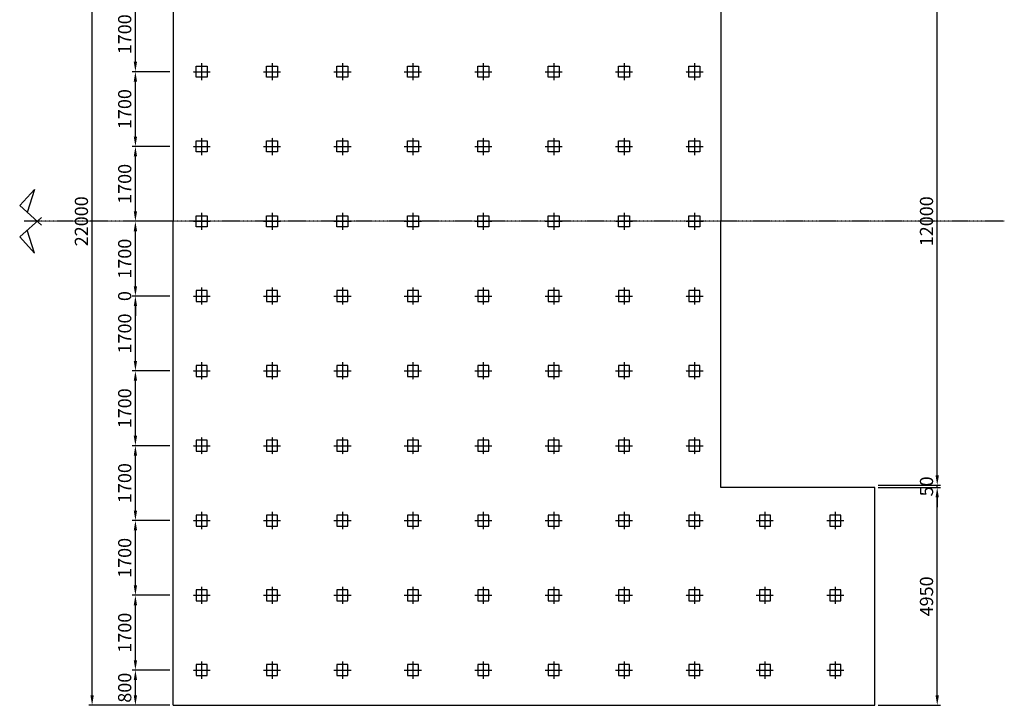
# Model space of a CAD drawing. Extents: x 69664 to 209063, y -36626 to -1281.
# Drawn here: x 154609 to 176985, y -33310 to -17728 of the extents above; entities that cross this region are included whole.
import ezdxf

# ---------------------------------------------------------------- set-up
doc = ezdxf.new("R2010")
doc.units = 0
doc.header["$LTSCALE"] = 1.5
doc.linetypes.add('CENTER', pattern=[2, 1.25, -0.25, 0.25, -0.25])
doc.layers.get('0').update_dxf_attribs({"linetype": 'CONTINUOUS'})
doc.layers.get('DEFPOINTS').update_dxf_attribs({"color": 8, "linetype": 'CONTINUOUS'})
for name, color, linetype in [('1', 1, 'CONTINUOUS'), ('3', 3, 'CENTER'), ('9', 9, 'CONTINUOUS'), ('DIM', 7, 'CONTINUOUS')]:
    doc.layers.add(name, color=color, linetype=linetype)
doc.layers.add('5', color=1, linetype='CONTINUOUS', lineweight=9)
doc.styles.add('Thuong', font='VNARIALN.ttf')
doc.dimstyles.new('COCAT', dxfattribs={"dimscale": 150, "dimtxt": 2, "dimasz": 1.5, "dimexe": 0.5, "dimexo": 0.5, "dimgap": 0.6, "dimtad": 1, "dimdec": 0, "dimdsep": 46, "dimtxsty": 'Thuong', "dimcen": 2.5, "dimdle": 0.5, "dimclrd": 1, "dimclre": 1, "dimclrt": 4, "dimadec": 0, "dimazin": 0, "dimtfac": 1, "dimtdec": 0, "dimtix": 1, "dimtmove": 2, "dimatfit": 3, "dimfxl": 0, "dimtolj": 1, "dimtzin": 0, "dimarcsym": 0})

# ---------------------------------------------------------------- blocks, each defined once
blk = doc.blocks.new('*D2')
at = {"layer": 'DEFPOINTS', "color": 0}
for p in [(156254, -11310), (158094, -11310), (158094, -33310)]:
    blk.add_point(p, dxfattribs=at)
at = {"layer": 'DIM', "color": 1, "lineweight": -2}
for p, q in [((158019, -11310), (156179, -11310)), ((156254, -33085), (156254, -11535)), ((158019, -33310), (156179, -33310))]:
    blk.add_line(p, q, dxfattribs=at)
at = {"layer": 'DIM', "color": 1}
for points in [[(156217, -11535), (156292, -11535), (156254, -11310)], [(156217, -33085), (156292, -33085), (156254, -33310)]]:
    blk.add_solid(points, dxfattribs=at)
at = {"layer": 'DIM', "color": 4, "insert": (156011, -22310), "char_height": 300, "attachment_point": 5, "rotation": 90, "style": 'Thuong'}
blk.add_mtext('\\A1;22000', dxfattribs=at)
blk = doc.blocks.new('*D3')
at = {"layer": 'DEFPOINTS', "color": 0}
for p in [(157238, -32510), (158094, -32510), (158094, -33310)]:
    blk.add_point(p, dxfattribs=at)
at = {"layer": 'DIM', "color": 1, "lineweight": -2}
for p, q in [((158019, -32510), (157163, -32510)), ((157238, -33085), (157238, -32735)), ((158019, -33310), (157163, -33310))]:
    blk.add_line(p, q, dxfattribs=at)
at = {"layer": 'DIM', "color": 1}
for points in [[(157201, -32735), (157276, -32735), (157238, -32510)], [(157201, -33085), (157276, -33085), (157238, -33310)]]:
    blk.add_solid(points, dxfattribs=at)
at = {"layer": 'DIM', "color": 4, "insert": (156995, -32910), "char_height": 300, "attachment_point": 5, "rotation": 90, "style": 'Thuong'}
blk.add_mtext('\\A1;800', dxfattribs=at)
blk = doc.blocks.new('*D4')
at = {"layer": 'DEFPOINTS', "color": 0}
for p in [(157238, -30810), (158094, -30810), (158094, -32510)]:
    blk.add_point(p, dxfattribs=at)
at = {"layer": 'DIM', "color": 1, "lineweight": -2}
for p, q in [((158019, -30810), (157163, -30810)), ((157238, -32285), (157238, -31035)), ((158019, -32510), (157163, -32510))]:
    blk.add_line(p, q, dxfattribs=at)
at = {"layer": 'DIM', "color": 1}
for points in [[(157201, -31035), (157276, -31035), (157238, -30810)], [(157201, -32285), (157276, -32285), (157238, -32510)]]:
    blk.add_solid(points, dxfattribs=at)
at = {"layer": 'DIM', "color": 4, "insert": (156995, -31660), "char_height": 300, "attachment_point": 5, "rotation": 90, "style": 'Thuong'}
blk.add_mtext('\\A1;1700', dxfattribs=at)
blk = doc.blocks.new('*D5')
at = {"layer": 'DEFPOINTS', "color": 0}
for p in [(157238, -29110), (158094, -29110), (158094, -30810)]:
    blk.add_point(p, dxfattribs=at)
at = {"layer": 'DIM', "color": 1, "lineweight": -2}
for p, q in [((158019, -29110), (157163, -29110)), ((157238, -30585), (157238, -29335)), ((158019, -30810), (157163, -30810))]:
    blk.add_line(p, q, dxfattribs=at)
at = {"layer": 'DIM', "color": 1}
for points in [[(157201, -29335), (157276, -29335), (157238, -29110)], [(157201, -30585), (157276, -30585), (157238, -30810)]]:
    blk.add_solid(points, dxfattribs=at)
at = {"layer": 'DIM', "color": 4, "insert": (156995, -29960), "char_height": 300, "attachment_point": 5, "rotation": 90, "style": 'Thuong'}
blk.add_mtext('\\A1;1700', dxfattribs=at)
blk = doc.blocks.new('*D6')
at = {"layer": 'DEFPOINTS', "color": 0}
for p in [(157238, -27410), (158094, -27410), (158094, -29110)]:
    blk.add_point(p, dxfattribs=at)
at = {"layer": 'DIM', "color": 1, "lineweight": -2}
for p, q in [((158019, -27410), (157163, -27410)), ((157238, -28885), (157238, -27635)), ((158019, -29110), (157163, -29110))]:
    blk.add_line(p, q, dxfattribs=at)
at = {"layer": 'DIM', "color": 1}
for points in [[(157201, -27635), (157276, -27635), (157238, -27410)], [(157201, -28885), (157276, -28885), (157238, -29110)]]:
    blk.add_solid(points, dxfattribs=at)
at = {"layer": 'DIM', "color": 4, "insert": (156995, -28260), "char_height": 300, "attachment_point": 5, "rotation": 90, "style": 'Thuong'}
blk.add_mtext('\\A1;1700', dxfattribs=at)
blk = doc.blocks.new('*D7')
at = {"layer": 'DEFPOINTS', "color": 0}
for p in [(157238, -25710), (158094, -25710), (158094, -27410)]:
    blk.add_point(p, dxfattribs=at)
at = {"layer": 'DIM', "color": 1, "lineweight": -2}
for p, q in [((158019, -25710), (157163, -25710)), ((157238, -27185), (157238, -25935)), ((158019, -27410), (157163, -27410))]:
    blk.add_line(p, q, dxfattribs=at)
at = {"layer": 'DIM', "color": 1}
for points in [[(157201, -25935), (157276, -25935), (157238, -25710)], [(157201, -27185), (157276, -27185), (157238, -27410)]]:
    blk.add_solid(points, dxfattribs=at)
at = {"layer": 'DIM', "color": 4, "insert": (156995, -26560), "char_height": 300, "attachment_point": 5, "rotation": 90, "style": 'Thuong'}
blk.add_mtext('\\A1;1700', dxfattribs=at)
blk = doc.blocks.new('*D8')
at = {"layer": 'DEFPOINTS', "color": 0}
for p in [(157238, -24010), (158094, -24010), (158094, -25710)]:
    blk.add_point(p, dxfattribs=at)
at = {"layer": 'DIM', "color": 1, "lineweight": -2}
for p, q in [((158019, -24010), (157163, -24010)), ((157238, -25485), (157238, -24235)), ((158019, -25710), (157163, -25710))]:
    blk.add_line(p, q, dxfattribs=at)
at = {"layer": 'DIM', "color": 1}
for points in [[(157201, -24235), (157276, -24235), (157238, -24010)], [(157201, -25485), (157276, -25485), (157238, -25710)]]:
    blk.add_solid(points, dxfattribs=at)
at = {"layer": 'DIM', "color": 4, "insert": (156995, -24860), "char_height": 300, "attachment_point": 5, "rotation": 90, "style": 'Thuong'}
blk.add_mtext('\\A1;1700', dxfattribs=at)
blk = doc.blocks.new('*D9')
at = {"layer": 'DEFPOINTS', "color": 0}
for p in [(157238, -24010), (158094, -24010), (158094, -24010)]:
    blk.add_point(p, dxfattribs=at)
at = {"layer": 'DIM', "color": 1, "lineweight": -2}
for p, q in [((157238, -23785), (157238, -23560)), ((158019, -24010), (157163, -24010)), ((158019, -24010), (157163, -24010)), ((157238, -24235), (157238, -24460))]:
    blk.add_line(p, q, dxfattribs=at)
at = {"layer": 'DIM', "color": 1}
for points in [[(157201, -23785), (157276, -23785), (157238, -24010)], [(157201, -24235), (157276, -24235), (157238, -24010)]]:
    blk.add_solid(points, dxfattribs=at)
at = {"layer": 'DIM', "color": 4, "insert": (156995, -24010), "char_height": 300, "attachment_point": 5, "rotation": 90, "style": 'Thuong'}
blk.add_mtext('\\A1;0', dxfattribs=at)
blk = doc.blocks.new('*D10')
at = {"layer": 'DEFPOINTS', "color": 0}
for p in [(157238, -22310), (158094, -22310), (158094, -24010)]:
    blk.add_point(p, dxfattribs=at)
at = {"layer": 'DIM', "color": 1, "lineweight": -2}
for p, q in [((158019, -22310), (157163, -22310)), ((157238, -23785), (157238, -22535)), ((158019, -24010), (157163, -24010))]:
    blk.add_line(p, q, dxfattribs=at)
at = {"layer": 'DIM', "color": 1}
for points in [[(157201, -22535), (157276, -22535), (157238, -22310)], [(157201, -23785), (157276, -23785), (157238, -24010)]]:
    blk.add_solid(points, dxfattribs=at)
at = {"layer": 'DIM', "color": 4, "insert": (156995, -23160), "char_height": 300, "attachment_point": 5, "rotation": 90, "style": 'Thuong'}
blk.add_mtext('\\A1;1700', dxfattribs=at)
blk = doc.blocks.new('*D11')
at = {"color": 1, "lineweight": -2}
for p, q in [((158019, -20610), (157163, -20610)), ((157238, -22085), (157238, -20835)), ((158019, -22310), (157163, -22310))]:
    blk.add_line(p, q, dxfattribs=at)
at = {"color": 1}
for points in [[(157201, -20835), (157276, -20835), (157238, -20610)], [(157201, -22085), (157276, -22085), (157238, -22310)]]:
    blk.add_solid(points, dxfattribs=at)
at = {"layer": 'DEFPOINTS', "color": 0}
for p in [(157238, -20610), (158094, -20610), (158094, -22310)]:
    blk.add_point(p, dxfattribs=at)
at = {"color": 4, "insert": (156995, -21460), "char_height": 300, "attachment_point": 5, "rotation": 90, "style": 'Thuong'}
blk.add_mtext('\\A1;1700', dxfattribs=at)
blk = doc.blocks.new('*D12')
at = {"layer": 'DEFPOINTS', "color": 0}
for p in [(157238, -18910), (158094, -18910), (158094, -20610)]:
    blk.add_point(p, dxfattribs=at)
at = {"layer": 'DIM', "color": 1, "lineweight": -2}
for p, q in [((158019, -18910), (157163, -18910)), ((157238, -20385), (157238, -19135)), ((158019, -20610), (157163, -20610))]:
    blk.add_line(p, q, dxfattribs=at)
at = {"layer": 'DIM', "color": 1}
for points in [[(157201, -19135), (157276, -19135), (157238, -18910)], [(157201, -20385), (157276, -20385), (157238, -20610)]]:
    blk.add_solid(points, dxfattribs=at)
at = {"layer": 'DIM', "color": 4, "insert": (156995, -19760), "char_height": 300, "attachment_point": 5, "rotation": 90, "style": 'Thuong'}
blk.add_mtext('\\A1;1700', dxfattribs=at)
blk = doc.blocks.new('*D13')
at = {"layer": 'DEFPOINTS', "color": 0}
for p in [(157238, -17210), (158094, -17210), (158094, -18910)]:
    blk.add_point(p, dxfattribs=at)
at = {"layer": 'DIM', "color": 1, "lineweight": -2}
for p, q in [((158019, -17210), (157163, -17210)), ((157238, -18685), (157238, -17435)), ((158019, -18910), (157163, -18910))]:
    blk.add_line(p, q, dxfattribs=at)
at = {"layer": 'DIM', "color": 1}
for points in [[(157201, -17435), (157276, -17435), (157238, -17210)], [(157201, -18685), (157276, -18685), (157238, -18910)]]:
    blk.add_solid(points, dxfattribs=at)
at = {"layer": 'DIM', "color": 4, "insert": (156995, -18060), "char_height": 300, "attachment_point": 5, "rotation": 90, "style": 'Thuong'}
blk.add_mtext('\\A1;1700', dxfattribs=at)
blk = doc.blocks.new('*D30')
at = {"layer": 'DEFPOINTS', "color": 0}
for p in [(174044, -28360), (175460, -28360), (174044, -33310)]:
    blk.add_point(p, dxfattribs=at)
at = {"layer": 'DIM', "color": 1, "lineweight": -2}
for p, q in [((174119, -28360), (175535, -28360)), ((175460, -33085), (175460, -28585)), ((174119, -33310), (175535, -33310))]:
    blk.add_line(p, q, dxfattribs=at)
at = {"layer": 'DIM', "color": 1}
for points in [[(175423, -28585), (175498, -28585), (175460, -28360)], [(175423, -33085), (175498, -33085), (175460, -33310)]]:
    blk.add_solid(points, dxfattribs=at)
at = {"layer": 'DIM', "color": 4, "insert": (175217, -30835), "char_height": 300, "attachment_point": 5, "rotation": 90, "style": 'Thuong'}
blk.add_mtext('\\A1;4950', dxfattribs=at)
blk = doc.blocks.new('*D31')
at = {"layer": 'DEFPOINTS', "color": 0}
for p in [(174044, -16310), (175460, -16310), (174044, -28310)]:
    blk.add_point(p, dxfattribs=at)
at = {"layer": 'DIM', "color": 1, "lineweight": -2}
for p, q in [((174119, -16310), (175535, -16310)), ((175460, -28085), (175460, -16535)), ((174119, -28310), (175535, -28310))]:
    blk.add_line(p, q, dxfattribs=at)
at = {"layer": 'DIM', "color": 1}
for points in [[(175423, -16535), (175498, -16535), (175460, -16310)], [(175423, -28085), (175498, -28085), (175460, -28310)]]:
    blk.add_solid(points, dxfattribs=at)
at = {"layer": 'DIM', "color": 4, "insert": (175217, -22310), "char_height": 300, "attachment_point": 5, "rotation": 90, "style": 'Thuong'}
blk.add_mtext('\\A1;12000', dxfattribs=at)
blk = doc.blocks.new('*D43')
at = {"layer": 'DEFPOINTS', "color": 0}
for p in [(174044, -28310), (174044, -28360), (175460, -28310)]:
    blk.add_point(p, dxfattribs=at)
at = {"layer": 'DIM', "color": 1, "lineweight": -2}
for p, q in [((175460, -28085), (175460, -27860)), ((174119, -28310), (175535, -28310)), ((174119, -28360), (175535, -28360)), ((175460, -28360), (175460, -28310)), ((175460, -28585), (175460, -28810))]:
    blk.add_line(p, q, dxfattribs=at)
at = {"layer": 'DIM', "color": 1}
for points in [[(175423, -28085), (175498, -28085), (175460, -28310)], [(175423, -28585), (175498, -28585), (175460, -28360)]]:
    blk.add_solid(points, dxfattribs=at)
at = {"layer": 'DIM', "color": 4, "insert": (175217, -28335), "char_height": 300, "attachment_point": 5, "rotation": 90, "style": 'Thuong'}
blk.add_mtext('\\A1;50', dxfattribs=at)
blk = doc.blocks.new('TRUC DOI XUNG')
at = {"layer": '1'}
for p, q in [((-356, 394), (-726, 60)), ((89, -98), (-356, 394)), ((-89, -98), (356, 394)), ((356, 394), (726, 60)), ((-726, 60), (-200, 221)), ((726, 60), (200, 221))]:
    blk.add_line(p, q, dxfattribs=at)

msp = doc.modelspace()

# ---------------------------------------------------------------- linework, layer by layer
at = {"linetype": 'Continuous'}
for p, q in [((158094.1, -11310), (158094.1, -22310)), ((170544.1, -16260), (170544.1, -22310)), ((158094.1, -33310), (158094.1, -22310)), ((170544.1, -28360), (170544.1, -22310)), ((174044.1, -28360), (170544.1, -28360)), ((174044.1, -33310), (174044.1, -28360)), ((158094.1, -33310), (174044.1, -33310))]:
    msp.add_line(p, q, dxfattribs=at)
at = {"layer": '3'}
for p, q in [((158744.1, -18715), (158744.1, -19105)), ((160344.1, -18715), (160344.1, -19105)), ((161944.1, -18715), (161944.1, -19105)), ((163544.1, -18715), (163544.1, -19105)), ((165144.1, -18715), (165144.1, -19105)), ((166744.1, -18715), (166744.1, -19105)), ((168344.1, -18715), (168344.1, -19105)), ((169944.1, -18715), (169944.1, -19105)), ((158549.1, -18910), (158939.1, -18910)), ((160149.1, -18910), (160539.1, -18910)), ((161749.1, -18910), (162139.1, -18910)), ((163349.1, -18910), (163739.1, -18910)), ((164949.1, -18910), (165339.1, -18910)), ((166549.1, -18910), (166939.1, -18910)), ((168149.1, -18910), (168539.1, -18910)), ((169749.1, -18910), (170139.1, -18910)), ((158744.1, -20415), (158744.1, -20805)), ((160344.1, -20415), (160344.1, -20805)), ((161944.1, -20415), (161944.1, -20805)), ((163544.1, -20415), (163544.1, -20805)), ((165144.1, -20415), (165144.1, -20805)), ((166744.1, -20415), (166744.1, -20805)), ((168344.1, -20415), (168344.1, -20805)), ((169944.1, -20415), (169944.1, -20805)), ((158549.1, -20610), (158939.1, -20610)), ((160149.1, -20610), (160539.1, -20610)), ((161749.1, -20610), (162139.1, -20610)), ((163349.1, -20610), (163739.1, -20610)), ((164949.1, -20610), (165339.1, -20610)), ((166549.1, -20610), (166939.1, -20610)), ((168149.1, -20610), (168539.1, -20610)), ((169749.1, -20610), (170139.1, -20610)), ((158744.1, -22115), (158744.1, -22505)), ((160344.1, -22115), (160344.1, -22505)), ((161944.1, -22115), (161944.1, -22505)), ((163544.1, -22115), (163544.1, -22505)), ((165144.1, -22115), (165144.1, -22505)), ((166744.1, -22115), (166744.1, -22505)), ((168344.1, -22115), (168344.1, -22505)), ((169944.1, -22115), (169944.1, -22505)), ((158549.1, -22310), (158939.1, -22310)), ((160149.1, -22310), (160539.1, -22310)), ((161749.1, -22310), (162139.1, -22310)), ((163349.1, -22310), (163739.1, -22310)), ((164949.1, -22310), (165339.1, -22310)), ((166549.1, -22310), (166939.1, -22310)), ((168149.1, -22310), (168539.1, -22310)), ((169749.1, -22310), (170139.1, -22310)), ((158744.1, -23815), (158744.1, -24205)), ((160344.1, -23815), (160344.1, -24205)), ((161944.1, -23815), (161944.1, -24205)), ((163544.1, -23815), (163544.1, -24205)), ((165144.1, -23815), (165144.1, -24205)), ((166744.1, -23815), (166744.1, -24205)), ((168344.1, -23815), (168344.1, -24205)), ((169944.1, -23815), (169944.1, -24205)), ((158549.1, -24010), (158939.1, -24010)), ((160149.1, -24010), (160539.1, -24010)), ((161749.1, -24010), (162139.1, -24010)), ((163349.1, -24010), (163739.1, -24010)), ((164949.1, -24010), (165339.1, -24010)), ((166549.1, -24010), (166939.1, -24010)), ((168149.1, -24010), (168539.1, -24010)), ((169749.1, -24010), (170139.1, -24010)), ((158549.1, -25710), (158939.1, -25710)), ((158744.1, -25515), (158744.1, -25905)), ((160149.1, -25710), (160539.1, -25710)), ((160344.1, -25515), (160344.1, -25905)), ((161749.1, -25710), (162139.1, -25710)), ((161944.1, -25515), (161944.1, -25905)), ((163349.1, -25710), (163739.1, -25710)), ((163544.1, -25515), (163544.1, -25905)), ((164949.1, -25710), (165339.1, -25710)), ((165144.1, -25515), (165144.1, -25905)), ((166549.1, -25710), (166939.1, -25710)), ((166744.1, -25515), (166744.1, -25905)), ((168149.1, -25710), (168539.1, -25710)), ((168344.1, -25515), (168344.1, -25905)), ((169749.1, -25710), (170139.1, -25710)), ((169944.1, -25515), (169944.1, -25905)), ((158744.1, -27215), (158744.1, -27605)), ((160344.1, -27215), (160344.1, -27605)), ((161944.1, -27215), (161944.1, -27605)), ((163544.1, -27215), (163544.1, -27605)), ((165144.1, -27215), (165144.1, -27605)), ((166744.1, -27215), (166744.1, -27605)), ((168344.1, -27215), (168344.1, -27605)), ((169944.1, -27215), (169944.1, -27605)), ((158549.1, -27410), (158939.1, -27410)), ((160149.1, -27410), (160539.1, -27410)), ((161749.1, -27410), (162139.1, -27410)), ((163349.1, -27410), (163739.1, -27410)), ((164949.1, -27410), (165339.1, -27410)), ((166549.1, -27410), (166939.1, -27410)), ((168149.1, -27410), (168539.1, -27410)), ((169749.1, -27410), (170139.1, -27410)), ((158744.1, -28915), (158744.1, -29305)), ((160344.1, -28915), (160344.1, -29305)), ((161944.1, -28915), (161944.1, -29305)), ((163544.1, -28915), (163544.1, -29305)), ((165144.1, -28915), (165144.1, -29305)), ((166744.1, -28915), (166744.1, -29305)), ((168344.1, -28915), (168344.1, -29305)), ((169944.1, -28915), (169944.1, -29305)), ((171544.1, -28915), (171544.1, -29305)), ((173144.1, -28915), (173144.1, -29305)), ((158549.1, -29110), (158939.1, -29110)), ((160149.1, -29110), (160539.1, -29110)), ((161749.1, -29110), (162139.1, -29110)), ((163349.1, -29110), (163739.1, -29110)), ((164949.1, -29110), (165339.1, -29110)), ((166549.1, -29110), (166939.1, -29110)), ((168149.1, -29110), (168539.1, -29110)), ((169749.1, -29110), (170139.1, -29110)), ((171349.1, -29110), (171739.1, -29110)), ((172949.1, -29110), (173339.1, -29110)), ((158744.1, -30615), (158744.1, -31005)), ((160344.1, -30615), (160344.1, -31005)), ((161944.1, -30615), (161944.1, -31005)), ((163544.1, -30615), (163544.1, -31005)), ((165144.1, -30615), (165144.1, -31005)), ((166744.1, -30615), (166744.1, -31005)), ((168344.1, -30615), (168344.1, -31005)), ((169944.1, -30615), (169944.1, -31005)), ((171544.1, -30615), (171544.1, -31005)), ((173144.1, -30615), (173144.1, -31005)), ((158549.1, -30810), (158939.1, -30810)), ((160149.1, -30810), (160539.1, -30810)), ((161749.1, -30810), (162139.1, -30810)), ((163349.1, -30810), (163739.1, -30810)), ((164949.1, -30810), (165339.1, -30810)), ((166549.1, -30810), (166939.1, -30810)), ((168149.1, -30810), (168539.1, -30810)), ((169749.1, -30810), (170139.1, -30810)), ((171349.1, -30810), (171739.1, -30810)), ((172949.1, -30810), (173339.1, -30810)), ((158744.1, -32315), (158744.1, -32705)), ((160344.1, -32315), (160344.1, -32705)), ((161944.1, -32315), (161944.1, -32705)), ((163544.1, -32315), (163544.1, -32705)), ((165144.1, -32315), (165144.1, -32705)), ((166744.1, -32315), (166744.1, -32705)), ((168344.1, -32315), (168344.1, -32705)), ((169944.1, -32315), (169944.1, -32705)), ((171544.1, -32315), (171544.1, -32705)), ((173144.1, -32315), (173144.1, -32705)), ((158549.1, -32510), (158939.1, -32510)), ((160149.1, -32510), (160539.1, -32510)), ((161749.1, -32510), (162139.1, -32510)), ((163349.1, -32510), (163739.1, -32510)), ((164949.1, -32510), (165339.1, -32510)), ((166549.1, -32510), (166939.1, -32510)), ((168149.1, -32510), (168539.1, -32510)), ((169749.1, -32510), (170139.1, -32510)), ((171349.1, -32510), (171739.1, -32510)), ((172949.1, -32510), (173339.1, -32510))]:
    msp.add_line(p, q, dxfattribs=at)
at = {"layer": '3', "ltscale": 10}
msp.add_line((176985.2, -22310), (154707.3, -22310), dxfattribs=at)
at = {"layer": '9', "linetype": 'ByBlock'}
for points in [[(158619.1, -18785), (158869.1, -18785), (158869.1, -19035), (158619.1, -19035)], [(160219.1, -18785), (160469.1, -18785), (160469.1, -19035), (160219.1, -19035)], [(161819.1, -18785), (162069.1, -18785), (162069.1, -19035), (161819.1, -19035)], [(163419.1, -18785), (163669.1, -18785), (163669.1, -19035), (163419.1, -19035)], [(165019.1, -18785), (165269.1, -18785), (165269.1, -19035), (165019.1, -19035)], [(166619.1, -18785), (166869.1, -18785), (166869.1, -19035), (166619.1, -19035)], [(168219.1, -18785), (168469.1, -18785), (168469.1, -19035), (168219.1, -19035)], [(169819.1, -18785), (170069.1, -18785), (170069.1, -19035), (169819.1, -19035)], [(158619.1, -20485), (158869.1, -20485), (158869.1, -20735), (158619.1, -20735)], [(160219.1, -20485), (160469.1, -20485), (160469.1, -20735), (160219.1, -20735)], [(161819.1, -20485), (162069.1, -20485), (162069.1, -20735), (161819.1, -20735)], [(163419.1, -20485), (163669.1, -20485), (163669.1, -20735), (163419.1, -20735)], [(165019.1, -20485), (165269.1, -20485), (165269.1, -20735), (165019.1, -20735)], [(166619.1, -20485), (166869.1, -20485), (166869.1, -20735), (166619.1, -20735)], [(168219.1, -20485), (168469.1, -20485), (168469.1, -20735), (168219.1, -20735)], [(169819.1, -20485), (170069.1, -20485), (170069.1, -20735), (169819.1, -20735)], [(158619.1, -22185), (158869.1, -22185), (158869.1, -22435), (158619.1, -22435)], [(160219.1, -22185), (160469.1, -22185), (160469.1, -22435), (160219.1, -22435)], [(161819.1, -22185), (162069.1, -22185), (162069.1, -22435), (161819.1, -22435)], [(163419.1, -22185), (163669.1, -22185), (163669.1, -22435), (163419.1, -22435)], [(165019.1, -22185), (165269.1, -22185), (165269.1, -22435), (165019.1, -22435)], [(166619.1, -22185), (166869.1, -22185), (166869.1, -22435), (166619.1, -22435)], [(168219.1, -22185), (168469.1, -22185), (168469.1, -22435), (168219.1, -22435)], [(169819.1, -22185), (170069.1, -22185), (170069.1, -22435), (169819.1, -22435)], [(158619.1, -24135), (158869.1, -24135), (158869.1, -23885), (158619.1, -23885)], [(160219.1, -24135), (160469.1, -24135), (160469.1, -23885), (160219.1, -23885)], [(161819.1, -24135), (162069.1, -24135), (162069.1, -23885), (161819.1, -23885)], [(163419.1, -24135), (163669.1, -24135), (163669.1, -23885), (163419.1, -23885)], [(165019.1, -24135), (165269.1, -24135), (165269.1, -23885), (165019.1, -23885)], [(166619.1, -24135), (166869.1, -24135), (166869.1, -23885), (166619.1, -23885)], [(168219.1, -24135), (168469.1, -24135), (168469.1, -23885), (168219.1, -23885)], [(169819.1, -24135), (170069.1, -24135), (170069.1, -23885), (169819.1, -23885)], [(158619.1, -25835), (158869.1, -25835), (158869.1, -25585), (158619.1, -25585)], [(160219.1, -25835), (160469.1, -25835), (160469.1, -25585), (160219.1, -25585)], [(161819.1, -25835), (162069.1, -25835), (162069.1, -25585), (161819.1, -25585)], [(163419.1, -25835), (163669.1, -25835), (163669.1, -25585), (163419.1, -25585)], [(165019.1, -25835), (165269.1, -25835), (165269.1, -25585), (165019.1, -25585)], [(166619.1, -25835), (166869.1, -25835), (166869.1, -25585), (166619.1, -25585)], [(168219.1, -25835), (168469.1, -25835), (168469.1, -25585), (168219.1, -25585)], [(169819.1, -25835), (170069.1, -25835), (170069.1, -25585), (169819.1, -25585)], [(158619.1, -27535), (158869.1, -27535), (158869.1, -27285), (158619.1, -27285)], [(160219.1, -27535), (160469.1, -27535), (160469.1, -27285), (160219.1, -27285)], [(161819.1, -27535), (162069.1, -27535), (162069.1, -27285), (161819.1, -27285)], [(163419.1, -27535), (163669.1, -27535), (163669.1, -27285), (163419.1, -27285)], [(165019.1, -27535), (165269.1, -27535), (165269.1, -27285), (165019.1, -27285)], [(166619.1, -27535), (166869.1, -27535), (166869.1, -27285), (166619.1, -27285)], [(168219.1, -27535), (168469.1, -27535), (168469.1, -27285), (168219.1, -27285)], [(169819.1, -27535), (170069.1, -27535), (170069.1, -27285), (169819.1, -27285)], [(158619.1, -29235), (158869.1, -29235), (158869.1, -28985), (158619.1, -28985)], [(160219.1, -29235), (160469.1, -29235), (160469.1, -28985), (160219.1, -28985)], [(161819.1, -29235), (162069.1, -29235), (162069.1, -28985), (161819.1, -28985)], [(163419.1, -29235), (163669.1, -29235), (163669.1, -28985), (163419.1, -28985)], [(165019.1, -29235), (165269.1, -29235), (165269.1, -28985), (165019.1, -28985)], [(166619.1, -29235), (166869.1, -29235), (166869.1, -28985), (166619.1, -28985)], [(168219.1, -29235), (168469.1, -29235), (168469.1, -28985), (168219.1, -28985)], [(169819.1, -29235), (170069.1, -29235), (170069.1, -28985), (169819.1, -28985)], [(171419.1, -29235), (171669.1, -29235), (171669.1, -28985), (171419.1, -28985)], [(173019.1, -29235), (173269.1, -29235), (173269.1, -28985), (173019.1, -28985)], [(158619.1, -30935), (158869.1, -30935), (158869.1, -30685), (158619.1, -30685)], [(160219.1, -30935), (160469.1, -30935), (160469.1, -30685), (160219.1, -30685)], [(161819.1, -30935), (162069.1, -30935), (162069.1, -30685), (161819.1, -30685)], [(163419.1, -30935), (163669.1, -30935), (163669.1, -30685), (163419.1, -30685)], [(165019.1, -30935), (165269.1, -30935), (165269.1, -30685), (165019.1, -30685)], [(166619.1, -30935), (166869.1, -30935), (166869.1, -30685), (166619.1, -30685)], [(168219.1, -30935), (168469.1, -30935), (168469.1, -30685), (168219.1, -30685)], [(169819.1, -30935), (170069.1, -30935), (170069.1, -30685), (169819.1, -30685)], [(171419.1, -30935), (171669.1, -30935), (171669.1, -30685), (171419.1, -30685)], [(173019.1, -30935), (173269.1, -30935), (173269.1, -30685), (173019.1, -30685)], [(158619.1, -32635), (158869.1, -32635), (158869.1, -32385), (158619.1, -32385)], [(160219.1, -32635), (160469.1, -32635), (160469.1, -32385), (160219.1, -32385)], [(161819.1, -32635), (162069.1, -32635), (162069.1, -32385), (161819.1, -32385)], [(163419.1, -32635), (163669.1, -32635), (163669.1, -32385), (163419.1, -32385)], [(165019.1, -32635), (165269.1, -32635), (165269.1, -32385), (165019.1, -32385)], [(166619.1, -32635), (166869.1, -32635), (166869.1, -32385), (166619.1, -32385)], [(168219.1, -32635), (168469.1, -32635), (168469.1, -32385), (168219.1, -32385)], [(169819.1, -32635), (170069.1, -32635), (170069.1, -32385), (169819.1, -32385)], [(171419.1, -32635), (171669.1, -32635), (171669.1, -32385), (171419.1, -32385)], [(173019.1, -32635), (173269.1, -32635), (173269.1, -32385), (173019.1, -32385)]]:
    msp.add_lwpolyline(points, close=True, dxfattribs=at)

# ---------------------------------------------------------------- block references
at = {"layer": '5', "xscale": -1, "rotation": 90}
msp.add_blockref('TRUC DOI XUNG', (155002.8, -22310), dxfattribs=at)

# ---------------------------------------------------------------- dimensions: what is measured, and where the dimension line sits
dim = msp.add_linear_dim(base=(157238.3, -20610), p1=(158094.1, -22310), p2=(158094.1, -20610), angle=90, dimstyle='COCAT')
dim.commit()
dim.dimension.update_dxf_attribs({"geometry": '*D11', "text_midpoint": (156995, -21460)})
at = {"layer": 'DIM'}
for base, p1, p2, picture, middle in [((156254.1, -11310), (158094.1, -33310), (158094.1, -11310), '*D2', (156010.8, -22310)), ((175460.1, -16310), (174044.1, -28310), (174044.1, -16310), '*D31', (175216.7, -22310)), ((157238.3, -17210), (158094.1, -18910), (158094.1, -17210), '*D13', (156995, -18060)), ((157238.3, -18910), (158094.1, -20610), (158094.1, -18910), '*D12', (156995, -19760)), ((157238.3, -22310), (158094.1, -24010), (158094.1, -22310), '*D10', (156995, -23160)), ((157238.2924371, -24009.9708803), (158094.0842994, -24009.9708803), (158094.0842994, -24009.9708803), '*D9', (156995.0182215, -24009.9708803)), ((157238.3, -24010), (158094.1, -25710), (158094.1, -24010), '*D8', (156995, -24860)), ((157238.3, -25710), (158094.1, -27410), (158094.1, -25710), '*D7', (156995, -26560)), ((157238.3, -27410), (158094.1, -29110), (158094.1, -27410), '*D6', (156995, -28260)), ((175460.1, -28310), (174044.1, -28360), (174044.1, -28310), '*D43', (175216.8, -28335)), ((175460.1, -28360), (174044.1, -33310), (174044.1, -28360), '*D30', (175216.6, -30835)), ((157238.3, -29110), (158094.1, -30810), (158094.1, -29110), '*D5', (156995, -29960)), ((157238.3, -30810), (158094.1, -32510), (158094.1, -30810), '*D4', (156995, -31660)), ((157238.3, -32510), (158094.1, -33310), (158094.1, -32510), '*D3', (156995, -32910))]:
    dim = msp.add_linear_dim(base=base, p1=p1, p2=p2, angle=90, dimstyle='COCAT', dxfattribs=at)
    dim.commit()
    dim.dimension.update_dxf_attribs({"geometry": picture, "text_midpoint": middle})

doc.saveas('drawing.dxf')
